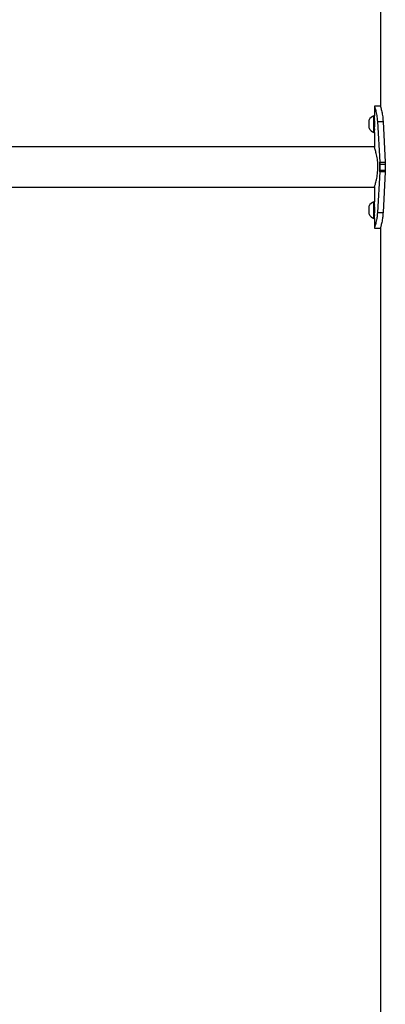
# Model space of a CAD drawing. Units: millimetres. Extents: x 0 to 42, y 0 to 29.8.
# Drawn here: x 13.1 to 13.9, y 5.5 to 7.5 of the extents above; entities that cross this region are included whole.
import ezdxf

# ---------------------------------------------------------------- set-up
doc = ezdxf.new("R2010")
doc.units = ezdxf.units.MM

msp = doc.modelspace()

# ---------------------------------------------------------------- linework, layer by layer
at = {"color": 7, "linetype": 'Continuous', "lineweight": 25}
for p, q in [((13.8754, 10.0241), (13.8754, 7.3516)), ((13.8629, 7.3517), (13.8629, 7.3316)), ((13.8754, 7.3516), (13.8629, 7.3516)), ((13.8519, 7.3054), (13.8519, 7.3229)), ((13.8629, 7.3316), (13.8619, 7.3316)), ((13.8619, 7.2966), (13.8619, 7.3316)), ((13.8629, 7.2966), (13.8629, 7.3316)), ((13.8693, 7.3195), (13.8742, 7.2343)), ((13.8693, 7.3195), (13.8811, 7.3195)), ((13.8811, 7.3195), (13.8855, 7.2343)), ((13.8619, 7.2966), (13.8629, 7.2966)), ((13.8629, 7.2966), (13.8629, 7.2663)), ((13.8633, 7.3039), (13.863, 7.3014)), ((13.8629, 7.2663), (11.6101, 7.2663)), ((13.8742, 7.214), (13.8742, 7.2343)), ((13.8742, 7.2343), (13.8744, 7.2304)), ((13.8742, 7.2343), (13.8855, 7.2343)), ((13.8855, 7.2343), (13.8857, 7.2304)), ((13.8742, 7.214), (13.8693, 7.1288)), ((13.8744, 7.2179), (13.8742, 7.214)), ((13.8855, 7.214), (13.8742, 7.214)), ((13.8744, 7.2304), (13.8744, 7.2179)), ((13.8744, 7.2304), (13.8857, 7.2304)), ((13.8744, 7.2179), (13.8857, 7.2179)), ((13.8855, 7.214), (13.8811, 7.1288)), ((13.8857, 7.2179), (13.8855, 7.214)), ((13.8857, 7.2304), (13.8857, 7.2179)), ((11.883, 7.182), (13.8629, 7.182)), ((13.8629, 7.182), (13.8629, 7.1516)), ((13.8629, 7.1516), (13.8619, 7.1516)), ((13.8619, 7.1166), (13.8619, 7.1516)), ((13.8629, 7.1166), (13.8629, 7.1516)), ((13.8519, 7.1254), (13.8519, 7.1429)), ((13.8619, 7.1166), (13.8629, 7.1166)), ((13.8629, 7.1166), (13.8629, 7.0966)), ((13.8693, 7.1288), (13.8811, 7.1288)), ((13.8629, 7.0966), (13.8754, 7.0966)), ((13.8754, 7.0966), (13.8754, 3.2066))]:
    msp.add_line(p, q, dxfattribs=at)
for centre, radius, start, end in [((13.8683, 7.3141), 0.0186, 110.0947, 151.9941), ((13.8639, 7.3251), 0.001, 180, 231.501), ((13.8683, 7.3141), 0.0186, 208.0059, 249.9053), ((13.8639, 7.3031), 0.001, 128.2372, 180), ((13.8683, 7.1341), 0.0186, 110.0947, 151.9941), ((13.8639, 7.1451), 0.001, 180, 231.5023), ((13.8683, 7.1341), 0.0186, 208.0059, 249.9053), ((13.8639, 7.1231), 0.001, 128.2366, 180)]:
    msp.add_arc(centre, radius, start, end, dxfattribs=at)
for points, knots in [([(13.8629, 7.3516), (13.8629, 7.3516), (13.8628, 7.3518), (13.8631, 7.3512), (13.8636, 7.3495), (13.8646, 7.3466), (13.8657, 7.3426), (13.8669, 7.3378), (13.8679, 7.3323), (13.8688, 7.3262), (13.8691, 7.3218), (13.8693, 7.3195)], [0, 0, 0, 0, 0.0000238, 0.132592, 0.2602066, 0.38676, 0.5162406, 0.6378972, 0.7564325, 0.8758323, 1, 1, 1, 1]), ([(13.8754, 7.3516), (13.8754, 7.3516), (13.8753, 7.3518), (13.8755, 7.3512), (13.8761, 7.3495), (13.8769, 7.3465), (13.8779, 7.3425), (13.879, 7.3377), (13.8799, 7.3323), (13.8807, 7.3262), (13.881, 7.3218), (13.8811, 7.3195)], [0, 0, 0, 0, 0.000023, 0.126565, 0.24916, 0.372297, 0.50041, 0.62295, 0.744582, 0.869087, 1, 1, 1, 1]), ([(13.8629, 7.3004), (13.8629, 7.3006), (13.863, 7.3009), (13.8633, 7.3042), (13.8636, 7.308), (13.8637, 7.3114), (13.8638, 7.3141), (13.8637, 7.3169), (13.8636, 7.3203), (13.8633, 7.3241), (13.863, 7.3271), (13.8628, 7.3282), (13.8629, 7.3279), (13.8629, 7.3279)], [0, 0, 0, 0, 0.130453, 0.258216, 0.380125, 0.439042, 0.499969, 0.561025, 0.619987, 0.741715, 0.86967, 0.999982, 1, 1, 1, 1]), ([(13.8703, 7.2241), (13.8702, 7.2264), (13.8702, 7.231), (13.8696, 7.2376), (13.8687, 7.2439), (13.8675, 7.2497), (13.8663, 7.2549), (13.8651, 7.2593), (13.864, 7.2628), (13.8633, 7.2651), (13.8629, 7.2662), (13.8629, 7.2662), (13.8629, 7.2661)], [0, 0, 0, 0, 0.101554, 0.206173, 0.307695, 0.411965, 0.517262, 0.625446, 0.733426, 0.844764, 0.948781, 1, 1, 1, 1]), ([(13.8629, 7.1822), (13.8629, 7.1821), (13.8629, 7.1821), (13.8633, 7.1831), (13.864, 7.1853), (13.8649, 7.1884), (13.8661, 7.1926), (13.8673, 7.1976), (13.8685, 7.2036), (13.8695, 7.2101), (13.8701, 7.217), (13.8702, 7.2218), (13.8703, 7.2241)], [0, 0, 0, 0, 0.05161, 0.156142, 0.256028, 0.358613, 0.462332, 0.568824, 0.676675, 0.787756, 0.89223, 1, 1, 1, 1]), ([(13.8638, 7.1341), (13.8638, 7.1351), (13.8637, 7.1368), (13.8636, 7.1403), (13.8633, 7.1441), (13.863, 7.1471), (13.8628, 7.1482), (13.8629, 7.1479), (13.8629, 7.1479)], [0, 0, 0, 0, 0.1218538, 0.2396586, 0.4833966, 0.7391946, 0.9998968, 1, 1, 1, 1]), ([(13.8629, 7.1204), (13.8629, 7.1206), (13.863, 7.1209), (13.8633, 7.1242), (13.8636, 7.128), (13.8637, 7.1314), (13.8638, 7.1332), (13.8638, 7.1341)], [0, 0, 0, 0, 0.261056, 0.516534, 0.760073, 0.877977, 1, 1, 1, 1]), ([(13.8693, 7.1288), (13.8692, 7.1272), (13.8689, 7.1242), (13.8685, 7.12), (13.8678, 7.1154), (13.8669, 7.1106), (13.8657, 7.1057), (13.8646, 7.1017), (13.8636, 7.0988), (13.863, 7.097), (13.8629, 7.0968), (13.8629, 7.0966)], [0, 0, 0, 0, 0.087558, 0.166632, 0.238121, 0.360494, 0.483841, 0.61324, 0.739761, 0.867393, 1, 1, 1, 1]), ([(13.8811, 7.1288), (13.881, 7.1272), (13.8808, 7.1242), (13.8804, 7.12), (13.8798, 7.1155), (13.879, 7.1107), (13.8779, 7.1058), (13.8769, 7.1018), (13.8761, 7.0988), (13.8755, 7.097), (13.8754, 7.0968), (13.8754, 7.0966)], [0, 0, 0, 0, 0.092381, 0.175378, 0.24979, 0.375391, 0.499667, 0.6277, 0.750806, 0.873419, 1, 1, 1, 1])]:
    msp.add_open_spline(points, degree=3, knots=knots, dxfattribs=at)

doc.saveas('drawing.dxf')
